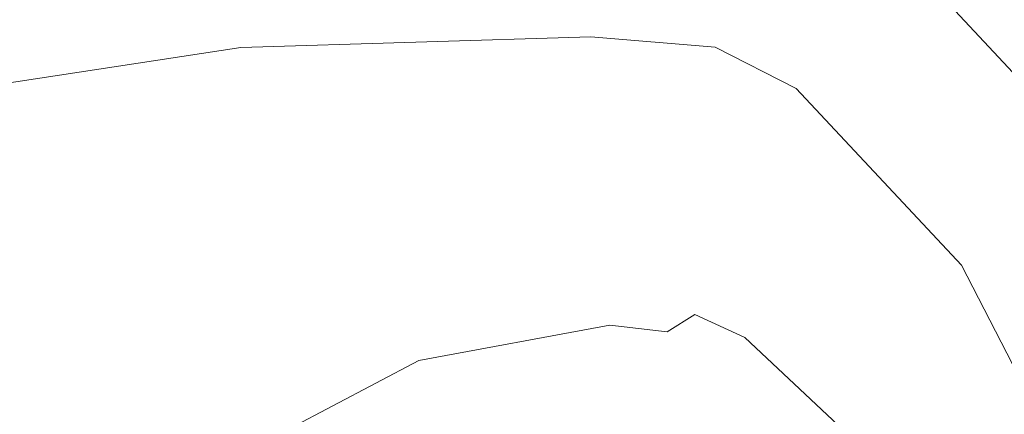
# Model space of a CAD drawing. Units: metres. Extents: x 130176 to 131102, y 6501534 to 6502263.
# Drawn here: x 130599 to 130609, y 6501948 to 6501951 of the extents above; entities that cross this region are included whole.
import ezdxf
from ezdxf.lldxf.tags import DXFTag

# ---------------------------------------------------------------- set-up
doc = ezdxf.new("R2010")
doc.units = ezdxf.units.M
doc.header["$LTSCALE"] = 0.4
for name, color, linetype, lineweight in [('Grundkarta Vätet 4 o 5 20220119#1_1_GI_strands', 7, 'Continuous', 0), ('Grundkarta Vätet 4 o 5 20220119#1_1_hojdkurva_', 7, 'Continuous', 0), ('Grundkarta Vätet 4 o 5 20220119#1_1_hojdpunkt_', 7, 'Continuous', 0), ('Grundkarta Vätet 4 o 5 20220119#1_1_klm_fastgr', 7, 'Continuous', 0), ('Grundkarta Vätet 4 o 5 20220119#1_1_vägkant', 7, 'Continuous', 0)]:
    doc.layers.add(name, color=color, linetype=linetype, lineweight=lineweight)
tags = doc.linetypes.add('streck_prickad', pattern=[476250, 76200, -152400, 76200, -158750, 12700, 0]).pattern_tags.tags
tags[14:15] = [DXFTag(74, 4), DXFTag(75, 0), DXFTag(340, '0'), DXFTag(46, 1.0), DXFTag(50, 0.0), DXFTag(44, 0.0), DXFTag(45, 0.0)]
tags[12:13] = [DXFTag(74, 4), DXFTag(75, 0), DXFTag(340, '0'), DXFTag(46, 1.0), DXFTag(50, 0.0), DXFTag(44, 0.0), DXFTag(45, 0.0)]
tags[10:11] = [DXFTag(74, 4), DXFTag(75, 0), DXFTag(340, '0'), DXFTag(46, 1.0), DXFTag(50, 0.0), DXFTag(44, 0.0), DXFTag(45, 0.0)]
tags[8:9] = [DXFTag(74, 4), DXFTag(75, 0), DXFTag(340, '0'), DXFTag(46, 1.0), DXFTag(50, 0.0), DXFTag(44, 0.0), DXFTag(45, 0.0)]
tags[6:7] = [DXFTag(74, 4), DXFTag(75, 0), DXFTag(340, '0'), DXFTag(46, 1.0), DXFTag(50, 0.0), DXFTag(44, 0.0), DXFTag(45, 0.0)]
tags[4:5] = [DXFTag(74, 4), DXFTag(75, 0), DXFTag(340, '0'), DXFTag(46, 1.0), DXFTag(50, 0.0), DXFTag(44, 0.0), DXFTag(45, 0.0)]
tags = doc.linetypes.add('Streckad', pattern=[127000, 0, 0, -127000, 0]).pattern_tags.tags
tags[10:11] = [DXFTag(74, 4), DXFTag(75, 0), DXFTag(340, '0'), DXFTag(46, 1.0), DXFTag(50, 0.0), DXFTag(44, 0.0), DXFTag(45, 0.0)]
tags[8:9] = [DXFTag(74, 4), DXFTag(75, 0), DXFTag(340, '0'), DXFTag(46, 1.0), DXFTag(50, 0.0), DXFTag(44, 0.0), DXFTag(45, 0.0)]
tags[6:7] = [DXFTag(74, 4), DXFTag(75, 0), DXFTag(340, '0'), DXFTag(46, 1.0), DXFTag(50, 0.0), DXFTag(44, 0.0), DXFTag(45, 0.0)]
tags[4:5] = [DXFTag(74, 4), DXFTag(75, 0), DXFTag(340, '0'), DXFTag(46, 1.0), DXFTag(50, 0.0), DXFTag(44, 0.0), DXFTag(45, 0.0)]

msp = doc.modelspace()

# ---------------------------------------------------------------- linework, layer by layer
at = {"layer": 'Grundkarta Vätet 4 o 5 20220119#1_1_GI_strands', "color": 8, "linetype": 'streck_prickad', "lineweight": 18, "true_color": 0x808080, "extrusion": (0.0003800417204228811, 0.01735283246626158, 0.9998493560400431), "elevation": 112889.0143853697, "flags": 128}
msp.add_lwpolyline([(11583.42533888483, -6502289.004051547), (11584.69192254548, -6502308.985192049), (11585.33795077759, -6502312.902849444), (11590.63824409945, -6502332.45645655), (11592.7109810717, -6502337.864019265), (11595.67484968629, -6502344.792823599), (11597.30941376154, -6502348.25884781), (11599.08343907251, -6502358.154459705), (11599.75247972293, -6502360.851411496), (11605.33634665178, -6502377.11709951), (11613.61726603275, -6502392.194228135), (11616.91752954304, -6502397.134773791), (11629.20744914533, -6502412.165114062), (11644.17063536086, -6502424.526022595), (11647.52849666181, -6502426.794331965), (11659.53564102317, -6502433.72703907), (11662.67125895809, -6502435.259812882), (11675.73164432582, -6502440.539001907), (11678.14978136038, -6502441.326912524), (11706.84519124449, -6502446.187205085), (11708.30627163584, -6502446.215722036), (11726.85879561118, -6502444.88303242), (11744.84237037889, -6502440.141134133), (11761.64165471285, -6502432.153683496), (11776.66828937384, -6502421.183395252), (11789.40297592068, -6502407.631599781), (11799.40977592231, -6502391.947811907), (11806.33786715882, -6502374.690227046), (11807.12159035412, -6502372.021972512), (11810.75644299288, -6502353.575451137), (11810.86863772468, -6502334.774762168), (11810.34434771692, -6502331.904972215), (11811.23085482854, -6502327.884031978), (11811.33005465271, -6502306.582677166), (11810.92345192741, -6502302.669691184), (11810.56581429512, -6502300.256416203), (11810.58538421656, -6502299.635686177), (11810.41251306725, -6502295.467674012), (11807.59158444398, -6502275.720539799), (11800.90504583696, -6502256.927138954), (11798.80382360639, -6502252.490781852), (11788.56617145884, -6502235.455386444), (11775.15356383988, -6502220.779604373), (11771.80463898884, -6502217.780949713), (11752.90903213741, -6502204.434727142), (11731.45024371174, -6502195.78582659), (11728.54506608803, -6502194.9887507), (11709.52146054652, -6502191.719490083), (11707.51742699031, -6502191.762938858), (11700.16851251755, -6502189.991294526), (11678.72235524383, -6502189.536005215), (11657.67255980974, -6502193.66388132), (11637.98888875325, -6502202.194060191), (11620.57834390589, -6502214.71680578), (11616.59614586612, -6502218.284880481), (11603.0964639082, -6502233.083670635), (11592.82525926932, -6502250.273623493), (11586.1801916498, -6502269.165957728)], close=True, dxfattribs=at)
at = {"layer": 'Grundkarta Vätet 4 o 5 20220119#1_1_hojdkurva_', "color": 9, "linetype": 'Continuous', "lineweight": 18, "true_color": 0xc0c0c0, "extrusion": (0.0003800417204228811, 0.01735283246626158, 0.9998493560400431), "elevation": 112889.0143853697, "flags": 128}
for points in [[(11727.23472850125, -6502272.696692682), (11727.44058918834, -6502272.494631785), (11731.65718575045, -6502271.067231799), (11734.37956914536, -6502270.798564796), (11735.26319096462, -6502270.857357655), (11738.05257885211, -6502271.549652655), (11739.53260562123, -6502271.527424662), (11741.58350749476, -6502271.207860638), (11744.35623745381, -6502272.086669427), (11747.33193047108, -6502273.317554946), (11748.26373365587, -6502273.211449787), (11750.20719953801, -6502273.552699611), (11751.60934835955, -6502273.56560478), (11753.25126146795, -6502273.355847738), (11754.61931482309, -6502273.504708188), (11754.97618499962, -6502273.96944318), (11755.83387296221, -6502274.438892687), (11756.53581584648, -6502275.076751056), (11758.82994712664, -6502275.00036411), (11761.04175704385, -6502274.052914174), (11762.14923284641, -6502273.940221961), (11764.35248461667, -6502274.786901067), (11766.98293719232, -6502275.239843867), (11769.91281276055, -6502276.103178541), (11771.72534557509, -6502277.821593841), (11772.77775335394, -6502278.102317748), (11774.77579155215, -6502279.11513895), (11776.15025055471, -6502279.477587081), (11777.72511710003, -6502279.503170776), (11780.76864278346, -6502278.158042153), (11784.14888332182, -6502277.605716315), (11785.89834244835, -6502277.626581545), (11790.15917024068, -6502278.415189959), (11791.10387886723, -6502278.713285615), (11792.34385978287, -6502278.868368249), (11793.51816521235, -6502279.545075011), (11796.07255027054, -6502279.843824488), (11800.64619471468, -6502279.146394287), (11802.86629320037, -6502279.251376804), (11804.40546618187, -6502278.962841856), (11805.35479046467, -6502279.131594509), (11807.258139462, -6502279.158933648), (11808.84406176868, -6502278.347246932), (11812.21442967141, -6502277.490454893), (11815.78013286238, -6502276.802023137), (11819.53880220853, -6502277.449770975), (11822.7841626937, -6502277.458084225), (11824.01257414635, -6502277.670958509), (11828.32084904194, -6502276.995061444), (11829.03528878097, -6502276.768141443), (11830.40928603438, -6502275.915694953), (11831.64112018043, -6502275.476434728), (11833.37450534958, -6502275.431602404), (11834.99737012032, -6502275.622204568), (11837.30731209705, -6502275.11934795), (11840.12366471655, -6502274.92106548), (11842.92503334627, -6502273.030203867), (11845.21793047677, -6502272.529946807), (11847.63293301411, -6502271.753901844), (11849.2222825903, -6502270.909356618), (11851.47462670558, -6502270.056647162), (11853.78631338651, -6502270.993900399), (11855.57842804971, -6502271.449814245), (11857.8737010998, -6502273.100248458), (11861.35732667527, -6502273.820547468), (11863.17371282747, -6502273.441612889), (11863.34524746905, -6502273.539599454)], [(11862.89542740703, -6502260.431242126), (11862.56644307386, -6502260.542791212), (11860.38365640272, -6502262.418871239), (11859.36025277192, -6502263.619853723), (11858.98857694352, -6502264.965233085), (11858.56056897546, -6502265.781248966), (11856.75422704706, -6502267.776194286), (11851.9395062335, -6502267.613725757), (11850.63745629057, -6502267.483706343), (11849.21481949991, -6502268.243405682), (11846.30417703717, -6502269.440582421), (11842.34770314208, -6502271.861281928), (11841.28649252623, -6502272.806251906), (11839.89843314066, -6502273.675942659), (11837.7383486596, -6502273.865980589), (11836.28153937099, -6502274.389019744), (11834.1648087984, -6502274.789819285), (11831.51848769635, -6502274.874422535), (11828.23645519492, -6502275.974613151), (11824.59967283736, -6502277.008039044), (11823.07437480837, -6502276.581776256), (11819.89240689254, -6502276.507188297), (11816.4821104395, -6502275.953275246), (11813.9850542703, -6502276.02879487), (11811.1533002547, -6502276.541238836), (11809.4743184056, -6502277.29242477), (11807.14851449876, -6502278.076834774), (11804.43031734032, -6502277.894627756), (11802.9085703882, -6502278.450034733), (11800.40050592422, -6502278.272763988), (11796.34040932218, -6502278.846535555), (11794.67341648954, -6502278.685725021), (11793.27861092515, -6502278.789651844), (11792.3267444253, -6502278.354199625), (11791.22493630591, -6502278.202239799), (11789.87583372817, -6502277.720935808), (11785.12986223678, -6502276.869245962), (11783.67872725382, -6502276.936590658), (11780.92308281873, -6502277.374995048), (11779.14397741236, -6502278.197007507), (11777.96639761776, -6502278.970656642), (11777.15732555672, -6502278.872260131), (11774.01922217012, -6502277.48925381), (11772.83370310278, -6502276.009999959), (11769.50596612928, -6502274.685559064), (11765.38912781749, -6502272.447252562), (11763.12387138064, -6502271.708990175), (11761.69953641786, -6502271.009150943), (11760.59948434082, -6502270.912734926), (11759.09737346221, -6502271.130658602), (11755.4547987564, -6502272.226390104), (11754.68796779636, -6502271.966134667), (11752.69467480439, -6502271.864654236), (11751.4503646291, -6502272.03812134), (11749.96207044878, -6502271.788359756), (11748.20323221248, -6502271.83082227), (11744.14492745797, -6502270.13200297), (11742.29359107413, -6502269.693493712), (11739.38337033771, -6502269.634959451), (11737.76030861264, -6502269.838182524), (11732.15467782879, -6502268.060087236), (11730.42950644617, -6502268.47636992), (11727.67418382189, -6502268.677477015), (11726.65574274483, -6502268.245730397), (11725.63839056643, -6502268.78345589), (11723.12376550437, -6502270.714600739), (11722.0921146654, -6502270.194181257), (11722.09697946512, -6502270.228861237)], [(11707.99195137999, -6502267.061717065), (11708.06303392965, -6502267.01572359), (11710.18450854991, -6502267.390731373), (11711.42090065674, -6502267.362719498), (11712.38854750294, -6502266.96993315), (11713.93311087438, -6502266.023497945), (11716.63118004823, -6502264.870681872), (11717.61397910095, -6502264.942286099), (11718.82994424623, -6502265.282380564), (11720.1088187496, -6502265.353188679), (11722.00354693518, -6502265.954986996), (11722.7056144994, -6502266.031528271), (11724.81308498429, -6502265.580056843), (11728.11831602535, -6502265.738998231), (11731.18913108365, -6502266.615479803), (11733.21188806466, -6502266.690157611), (11735.82526815748, -6502267.638035435), (11737.88845947155, -6502268.163858238), (11738.94513640301, -6502267.797578751), (11740.72674250613, -6502268.118617662), (11743.93016643916, -6502268.399976309), (11748.53931493983, -6502270.334540234), (11750.89344868721, -6502270.425534886), (11751.69782690832, -6502270.228369786), (11752.55021914347, -6502270.294227752), (11754.53286717262, -6502270.406627737), (11755.41778049921, -6502270.167839605), (11757.25643828299, -6502269.485193592), (11758.37227680243, -6502268.682018563), (11759.47357359901, -6502268.426058254), (11760.60863489063, -6502268.48405245), (11760.87167505233, -6502268.592267721), (11761.21227939007, -6502268.533122211), (11762.07888418495, -6502268.491217615), (11762.88659777839, -6502269.276506631), (11766.61215628185, -6502271.148726995), (11772.25998299408, -6502274.626626655), (11773.61620498638, -6502275.029274853), (11775.04391963523, -6502276.698650543), (11777.73394665, -6502278.114913069), (11781.06416322478, -6502276.595912811), (11783.35434002379, -6502276.254665186), (11785.0517343922, -6502276.168428971), (11789.59249721471, -6502277.026681656), (11791.4061110189, -6502277.716551515), (11793.2004198437, -6502278.06138856), (11794.74934748157, -6502277.793833351), (11796.7395862044, -6502277.839372344), (11800.21614521467, -6502277.391581985), (11803.09943086251, -6502277.602723685), (11804.53093382766, -6502276.804123276), (11807.03105296543, -6502277.076065484), (11808.7087723647, -6502276.569361418), (11810.6123705847, -6502275.433865295), (11811.54605320497, -6502275.265108353), (11816.22475246599, -6502275.055624421), (11820.21450381221, -6502275.561031043), (11823.1094314132, -6502275.662136844), (11824.84013518137, -6502275.968692397), (11827.09934480956, -6502275.409129789), (11829.09548083741, -6502275.033715802), (11831.65651743159, -6502274.175455147), (11835.71502789557, -6502273.798122462), (11838.07870228941, -6502272.756547937), (11839.63136313699, -6502272.537095158), (11842.68301828871, -6502270.055972707), (11844.02193022841, -6502268.283993463), (11844.32152761116, -6502268.033865197), (11845.34301693509, -6502267.623747208), (11845.93738266481, -6502267.165910037), (11849.08309126262, -6502265.579306032), (11850.98054985272, -6502263.951677872), (11851.87402576057, -6502263.435685926), (11853.29298967497, -6502263.194793849), (11856.48858196952, -6502263.392170319), (11856.58439134831, -6502262.395328385), (11856.09068815578, -6502260.975672466), (11856.1309652403, -6502260.687203212), (11856.74940151029, -6502259.211533917), (11858.05934171008, -6502257.709983148), (11858.52557388899, -6502255.570509759), (11860.04489436817, -6502253.924406322), (11860.37901482211, -6502253.179583204)], [(11693.46589224793, -6502256.689056011), (11696.55247496796, -6502257.782895873), (11697.9139972411, -6502258.643562392), (11701.28794911552, -6502260.177973194), (11702.48104898492, -6502261.118566561), (11703.44199799582, -6502261.512663246), (11705.5078685341, -6502261.320378571), (11706.30332630244, -6502261.105246416), (11706.71570818773, -6502260.686670596), (11707.04042130478, -6502259.648401611), (11707.71671846054, -6502259.253372745), (11708.67976884797, -6502259.315169547), (11709.54577145986, -6502259.055132625), (11710.48518753381, -6502259.031562448), (11713.38532439858, -6502259.662029848), (11714.92796907477, -6502258.87321447), (11716.59897850879, -6502257.754988941), (11717.49334663466, -6502257.442870191), (11719.74444260664, -6502260.055814829), (11721.16749805073, -6502261.276369494), (11724.18749977275, -6502261.732879381), (11728.39157937499, -6502262.989237287), (11730.39421611841, -6502263.855242729), (11731.27307111236, -6502263.896923728), (11735.33868466728, -6502264.920695362), (11738.51138348173, -6502265.956439978), (11741.24264185096, -6502266.224618818), (11743.71244764315, -6502266.661480689), (11744.37385281473, -6502266.949556448), (11748.93534855893, -6502268.898864138), (11750.24049420414, -6502268.5342437), (11750.92413022906, -6502268.775590065), (11751.73427518383, -6502268.419262115), (11752.87628012825, -6502268.515658234), (11753.86138274726, -6502268.774094743), (11754.35469580703, -6502268.684296523), (11755.71196364746, -6502268.251403395), (11756.29020035718, -6502267.998519975), (11759.97571227188, -6502266.846647353), (11760.85625792391, -6502267.079982084), (11763.04728088146, -6502267.024281479), (11764.07182738831, -6502267.494335026), (11764.71312209533, -6502268.491520422), (11765.52328233834, -6502269.449181175), (11766.19382715444, -6502270.053303746), (11767.66584897522, -6502270.547243034), (11771.88703138668, -6502272.78508624), (11774.20771967172, -6502274.55603312), (11775.23341987052, -6502275.720704284), (11777.85660317247, -6502277.294244549), (11781.09497755467, -6502275.851879749), (11783.45310031361, -6502275.535138171), (11785.00080589696, -6502275.47055898), (11789.30916070062, -6502276.33242752), (11791.51037938187, -6502277.217814426), (11792.73315410311, -6502277.373504706), (11795.00257469261, -6502276.885559154), (11797.03033762501, -6502276.839042081), (11800.00666417896, -6502276.511489973), (11803.48912416515, -6502276.827888798), (11804.70867029833, -6502275.852957229), (11806.73794965695, -6502275.964715412), (11809.87614765521, -6502274.600650148), (11811.13520198487, -6502274.403517475), (11815.90490129273, -6502274.17137991), (11825.49241722531, -6502274.921435026), (11826.87588234195, -6502274.707301956), (11829.42553274536, -6502274.180891011), (11831.39161005033, -6502273.506256603), (11834.47172595695, -6502272.962232064), (11835.47856720935, -6502272.319310867), (11838.73556275288, -6502271.3044086), (11841.4740618081, -6502269.321465009), (11842.55695793458, -6502267.64926963), (11844.1400795423, -6502266.065299235), (11845.28634047506, -6502265.165414987), (11846.51238332852, -6502264.539014061), (11848.48122309269, -6502263.199337364), (11849.78156622478, -6502261.994185276), (11851.85105424811, -6502259.637287089), (11853.54928155587, -6502258.637849164), (11856.63675162358, -6502253.75749845), (11857.20254390556, -6502252.306459891), (11857.31330927073, -6502250.613362116), (11857.05346198276, -6502249.468425231), (11856.06495199555, -6502247.590476896), (11855.64894790206, -6502245.256091036), (11855.60196122851, -6502243.20670273), (11855.66490490878, -6502243.057629378)], [(11691.30665604447, -6502250.435067829), (11692.94049912609, -6502250.810725604), (11694.47393245626, -6502252.064017617), (11696.18522362266, -6502252.805222759), (11700.05444691146, -6502252.833112776), (11700.48250865868, -6502252.538493204), (11701.90111381997, -6502249.248499642), (11702.50081273303, -6502248.951280186), (11703.11206160336, -6502248.067478966), (11704.37725227194, -6502246.881729378), (11705.63026074876, -6502246.014375364), (11708.98246728926, -6502248.582583216), (11710.12842739707, -6502248.106050249), (11711.89790432717, -6502245.901781694), (11712.49966557895, -6502244.64192435), (11712.6697339463, -6502244.746723535), (11713.31289399487, -6502245.704625306), (11713.54994613711, -6502246.072868402), (11714.9755255269, -6502248.217040517), (11717.03486686464, -6502250.762237597), (11716.79956621807, -6502252.158112454), (11718.53619798832, -6502255.679901661), (11719.75106266921, -6502256.657862901), (11720.26606059588, -6502257.382365404), (11721.34693183071, -6502258.200086914), (11723.88613052055, -6502258.758253236), (11728.03826168513, -6502260.584952773), (11728.88746071631, -6502260.682280785), (11729.35568042724, -6502261.186977581), (11730.78381850488, -6502261.970514802), (11733.71351290179, -6502262.393398812), (11738.0350196479, -6502263.681734773), (11743.1389786226, -6502264.249040402), (11748.15403761204, -6502266.005387517), (11749.81773787921, -6502266.168399286), (11752.78597879404, -6502267.079633241), (11753.51703994918, -6502267.165335381), (11754.68778406391, -6502266.547595464), (11755.38928440416, -6502266.413791949), (11756.30041399227, -6502265.899150874), (11757.22341459297, -6502265.626641508), (11760.4434941539, -6502265.169098295), (11761.44219311292, -6502265.885348466), (11762.83351617738, -6502266.111577739), (11764.70551586102, -6502266.839707891), (11766.33360759313, -6502268.885419349), (11769.1796292456, -6502270.600654213), (11771.70347632915, -6502271.424887489), (11772.47173778387, -6502272.321465122), (11774.15297354787, -6502273.254703965), (11775.26039711052, -6502274.445168913), (11777.29199551551, -6502275.711506177), (11779.35582644162, -6502275.590746247), (11781.4348412539, -6502274.998667065), (11784.9393300226, -6502274.770191196), (11788.76022832418, -6502275.627899446), (11791.54480813486, -6502276.706413655), (11792.38421887783, -6502276.733260946), (11795.3529781026, -6502275.943810306), (11799.46554122476, -6502275.647302069), (11801.6370308712, -6502275.681232846), (11803.50595849329, -6502276.009113793), (11804.87126179508, -6502274.844673197), (11806.9814192862, -6502274.148138038), (11812.13623612252, -6502273.494348936), (11816.64051280172, -6502273.310479528), (11821.08356442798, -6502273.689540926), (11824.42064432135, -6502274.162070627), (11825.88310890347, -6502273.595590287), (11827.33149605783, -6502273.250111446), (11830.40530637718, -6502273.008894885), (11833.201545458, -6502272.244349068), (11835.04941677554, -6502270.92664555), (11837.88167447271, -6502270.024098927), (11839.62066915648, -6502268.660900635), (11843.57523950545, -6502264.110478435), (11846.2611684004, -6502262.495106457), (11848.23874860893, -6502260.661916837), (11849.99182812519, -6502258.520615388), (11851.34443452655, -6502257.380386126), (11852.39584254752, -6502254.051874458), (11853.45853065962, -6502253.435100394), (11854.072891971, -6502251.700491368), (11854.4195127802, -6502249.508884293), (11854.17292321862, -6502247.31527695), (11854.29097874747, -6502245.55404306), (11854.22091372483, -6502243.772668049), (11853.35059794135, -6502241.500168382), (11852.05857693566, -6502238.806677465), (11850.68599514256, -6502234.517705462), (11850.54150958466, -6502231.830567753)], [(11786.56248397257, -6502079.661478551), (11785.6700261101, -6502079.690166066), (11785.68105491632, -6502079.823578898), (11787.21636630364, -6502081.606034364), (11788.2252399521, -6502082.339765689), (11788.80893402863, -6502084.947852209), (11790.45873599736, -6502086.791411243), (11790.72284662862, -6502087.986185038), (11790.36448832503, -6502089.382137017), (11790.6117149713, -6502090.915742259), (11791.22632230509, -6502091.507428337), (11792.26705520496, -6502092.53958986), (11793.44441983474, -6502094.406457108), (11796.08036436787, -6502099.930073863), (11795.29049280098, -6502105.159532143), (11795.29520567455, -6502108.665432404), (11795.52149339777, -6502109.82010003), (11795.2345189294, -6502110.159444943), (11795.39952046489, -6502110.375420852), (11796.06018065634, -6502110.554832066), (11796.27135768636, -6502110.78312404), (11796.59867360859, -6502112.467208466), (11796.40668110499, -6502113.266767582), (11798.9349823385, -6502117.831897909), (11800.11561554372, -6502119.188535795), (11800.79336940003, -6502120.744084461), (11801.81239210429, -6502123.082897272), (11802.29533448877, -6502125.062429304), (11802.77283664745, -6502125.917969477), (11802.82506327372, -6502127.376879796), (11803.36589323276, -6502128.18906781), (11803.730477204, -6502129.247480997), (11804.73467452418, -6502134.109548028), (11805.90651630352, -6502137.288569939), (11805.91506650475, -6502138.171400222), (11805.62609224228, -6502139.48846226), (11805.85400345095, -6502141.392907399), (11805.23843441574, -6502142.316563814), (11805.05093935499, -6502143.538210602), (11805.12387765978, -6502143.834027303), (11805.68427289944, -6502144.118251355), (11804.91035732988, -6502145.337022977), (11804.78854688835, -6502145.974011343), (11805.06103104644, -6502147.360484717), (11805.94503457281, -6502148.151476095), (11806.34065846245, -6502148.864104438), (11806.73065430974, -6502152.701417645), (11805.80311515864, -6502154.046895524), (11804.84397559171, -6502157.02477235), (11804.28007372556, -6502157.544591271), (11802.95403196913, -6502158.013245789), (11803.54568350576, -6502159.946913117), (11803.69648066198, -6502161.299139158), (11803.81658745397, -6502161.749888615), (11804.08726801788, -6502161.945471507), (11806.13604692245, -6502161.694600151), (11808.5866863009, -6502162.158890331), (11809.30441874931, -6502162.841547077), (11809.50274561927, -6502163.843883932), (11809.2114020461, -6502164.275371473), (11808.0887548127, -6502164.445605466), (11807.9448865522, -6502166.193868943), (11806.36808523325, -6502168.525962536), (11805.81184994852, -6502170.474183764), (11805.48886447112, -6502170.91093746), (11804.93138174939, -6502171.094355608), (11804.07739650572, -6502171.041513999), (11802.92697629333, -6502170.737988562), (11802.06985900832, -6502170.27214189), (11801.12606286639, -6502170.21098761), (11800.21062562777, -6502170.424110173), (11799.56197583137, -6502171.212085068), (11799.04451705111, -6502172.454405452), (11798.93799914982, -6502173.279574959), (11799.31088672614, -6502174.015113527), (11799.86986344781, -6502176.724088352), (11801.01413369207, -6502179.092127346), (11802.92938273761, -6502181.083226508), (11803.48644842855, -6502181.407779476), (11804.36127901584, -6502181.635430078), (11805.20986211337, -6502181.52770806), (11806.16225915963, -6502181.115217919), (11807.24625958492, -6502181.039854051), (11811.55618512846, -6502181.725316465), (11812.23832283328, -6502182.032680976), (11812.51514739362, -6502182.482952505), (11813.01903069957, -6502185.869190755), (11813.5335360619, -6502186.973515077), (11813.58101269392, -6502187.687953853), (11813.03441777901, -6502188.859859568), (11812.74827547816, -6502190.980017623), (11811.67633601169, -6502193.234852338), (11811.48636984978, -6502194.123405594), (11809.20837113106, -6502197.817045983), (11809.14371161865, -6502198.154400492), (11809.27800640512, -6502198.272243485), (11809.50168697273, -6502198.188003001), (11810.83627487287, -6502196.23587077), (11811.7592375464, -6502195.269730631), (11812.53431607527, -6502194.989637437), (11813.18249681426, -6502195.259886204), (11813.55185327128, -6502195.868351966), (11813.76368435084, -6502196.975886333), (11813.84188395119, -6502202.655827923), (11813.97250437152, -6502203.006353087), (11813.90146982833, -6502207.246805984), (11812.83830802191, -6502210.841358565), (11812.97607677011, -6502210.868994261), (11813.52520782435, -6502209.246641214), (11814.1206122037, -6502208.24701011), (11814.72072343663, -6502207.860979832), (11815.51193015042, -6502207.905520661), (11816.0470925531, -6502208.340799489), (11816.31137507652, -6502209.105680816), (11816.29396187891, -6502210.256306057), (11815.945403201, -6502212.197759395), (11816.07726487953, -6502212.296726241), (11817.03913729375, -6502207.908722049), (11817.52343406975, -6502201.061912851), (11817.9918779848, -6502200.691042748), (11817.70612469971, -6502198.543787974), (11817.67945993589, -6502196.426803206), (11817.90974036957, -6502194.305522817), (11818.3429904658, -6502192.980923451), (11818.8036925821, -6502192.308563366), (11819.58024913918, -6502191.750326926), (11822.39444653663, -6502190.921223165), (11822.70314117642, -6502191.059947055), (11822.90851217098, -6502191.444160782), (11823.20606622401, -6502194.429930263), (11823.46468225509, -6502195.549459457), (11825.14442670301, -6502195.693902784), (11826.15702300202, -6502196.110965784), (11826.89831737374, -6502197.3344337), (11827.98900102829, -6502197.821512969), (11827.17018171004, -6502198.402221305), (11827.55097745103, -6502199.390849004), (11827.52968308237, -6502200.077596125), (11829.23424443449, -6502200.860992394), (11829.40242126347, -6502199.602126013), (11829.73066822223, -6502198.691134991), (11830.42079668219, -6502198.033311713), (11831.08827353266, -6502197.853022547), (11830.57095798108, -6502199.467704692), (11829.37951934366, -6502201.149513042), (11830.04016003623, -6502203.330939506), (11830.84564068097, -6502204.84757731), (11831.61853903803, -6502205.529706542), (11833.30922922711, -6502206.120725575), (11833.78809185508, -6502206.641118587), (11834.26492644828, -6502209.262358149), (11834.75336103906, -6502210.390432103), (11835.17354303906, -6502212.168904377), (11836.25090871407, -6502214.209511437), (11837.88585881998, -6502216.642415778), (11838.03095894074, -6502218.644273303), (11838.32350496608, -6502219.503510623), (11840.63595069478, -6502222.722340869), (11843.73052614437, -6502226.689862785), (11846.04685232597, -6502229.124832507), (11846.64366046043, -6502229.946551738), (11847.41727097209, -6502231.944043275), (11848.20096936495, -6502233.272688993), (11848.53947451763, -6502235.671215639), (11849.66735388413, -6502238.410973747), (11851.99647276201, -6502242.35083124), (11852.70636978725, -6502244.326412618), (11852.77028771291, -6502245.970795237), (11852.53024562142, -6502247.198232213), (11851.86523506552, -6502248.821336593), (11851.50117062057, -6502250.970713556), (11850.31558759013, -6502253.668791216), (11849.15322576545, -6502255.623702704), (11847.59939050145, -6502257.152169559), (11846.29829750772, -6502259.043319733), (11844.21111436825, -6502260.608311916), (11840.31636268816, -6502264.818573452), (11838.96976894401, -6502266.56385467), (11836.63509560629, -6502268.593286802), (11834.85604923527, -6502269.264088946), (11832.17548208875, -6502271.528028679), (11829.07007934871, -6502271.999502238), (11826.26235616266, -6502272.227543092), (11824.18413975415, -6502273.039712379), (11822.53557545641, -6502272.776814345), (11820.27839493541, -6502272.773938668), (11815.96588876866, -6502272.287816581), (11810.61164160597, -6502272.957053999), (11809.07930994362, -6502272.971915799), (11807.56492333893, -6502272.629486379), (11804.96854652417, -6502273.125200057), (11802.20135924948, -6502274.552287638), (11800.87185575566, -6502274.514214228), (11795.62208108411, -6502274.9622207), (11792.02235493259, -6502275.716521356), (11789.51217720766, -6502275.270325974), (11788.54021330059, -6502274.914151224), (11786.80171691502, -6502274.594212749), (11785.28497639604, -6502273.337936116), (11784.08170876123, -6502272.75175907), (11783.25074012763, -6502272.915884336), (11781.84251296653, -6502273.531349179), (11780.56355404467, -6502273.542378055), (11777.8086123845, -6502273.478716675), (11777.32475015965, -6502273.179787541), (11775.38568957846, -6502272.707938476), (11772.98045726537, -6502271.316452315), (11772.09987351929, -6502270.367824405), (11769.67728022169, -6502269.786839286), (11768.69224186802, -6502268.958225645), (11767.63629523863, -6502267.605806309), (11765.8006170662, -6502266.667061755), (11764.62435926168, -6502265.727187267), (11762.64341236523, -6502264.977209464), (11762.06491625618, -6502264.305097057), (11760.46645530075, -6502263.741416099), (11759.57820271468, -6502263.217644719), (11759.17585657507, -6502263.412570707), (11758.20057545996, -6502263.08967662), (11755.76219912709, -6502264.219391651), (11753.64032155765, -6502264.763577577), (11752.92430635178, -6502264.661668543), (11750.30615105461, -6502263.865517737), (11747.22549887577, -6502263.302273183), (11742.15101543599, -6502261.604331001), (11742.33459423072, -6502261.25579727), (11742.66513279976, -6502261.092711925), (11743.76097848881, -6502261.500518897), (11744.22455838364, -6502261.521666907), (11744.67013180221, -6502261.138060515), (11744.88622036777, -6502260.528041651), (11744.77377516732, -6502259.90782853), (11743.38308739056, -6502257.847465823), (11742.85911961331, -6502255.851273041), (11742.0667699057, -6502255.827092789), (11741.32650644135, -6502256.981030953), (11740.77172061714, -6502258.297355752), (11740.35839769985, -6502258.710695071), (11739.70037017903, -6502259.048975557), (11736.51873081911, -6502259.448296578), (11733.93431349135, -6502260.338648637), (11732.53555802137, -6502260.108616993), (11731.97566425143, -6502259.861453939), (11731.01351740175, -6502258.904040294), (11730.56947004977, -6502257.991106494), (11730.64279764863, -6502257.051331853), (11731.06979057721, -6502256.071493014), (11731.98538636127, -6502255.929883972), (11733.64764819423, -6502256.004865298), (11735.53584204516, -6502257.038288609), (11737.26858640963, -6502256.602412023), (11739.52056057808, -6502256.380703022), (11739.62066523254, -6502256.233633694), (11739.49154652145, -6502255.787877799), (11738.88783015489, -6502255.064130196), (11737.49063185609, -6502254.517201015), (11736.91387314145, -6502254.998612543), (11733.72271888308, -6502255.396790927), (11732.61920881724, -6502255.272026556), (11731.57646734792, -6502254.883082529), (11730.96087263448, -6502254.296669399), (11729.08653863737, -6502251.047163677), (11728.14219604242, -6502249.594115926), (11727.84291274363, -6502249.356974917), (11727.53527273944, -6502247.890185299), (11727.2582448527, -6502247.783681744), (11726.95585578913, -6502247.905946112), (11725.45814177356, -6502247.842467464), (11724.65403127623, -6502247.760907144), (11723.85220581996, -6502248.289584016), (11723.01701725817, -6502250.36425052), (11723.10957732356, -6502250.971904201), (11722.99123700368, -6502251.227846607), (11722.25659046456, -6502251.490927119), (11721.40263348251, -6502251.388129208), (11720.24792345944, -6502250.200359769), (11719.81979609825, -6502248.186617378), (11722.34691613634, -6502246.473129542), (11723.76292982446, -6502245.062997652), (11724.74732442141, -6502245.336731528), (11725.5006241104, -6502245.098473643), (11725.89354239242, -6502244.301683566), (11725.68255479299, -6502243.55349892), (11724.86151271376, -6502243.05489008), (11724.04454418128, -6502243.315004981), (11723.62035346238, -6502242.562048802), (11722.82075830555, -6502243.254358077), (11722.02103061403, -6502243.596922632), (11717.91470228954, -6502244.126324973), (11717.09672800049, -6502244.294967642), (11716.69467618416, -6502244.544866957), (11716.36979990013, -6502244.508718803), (11715.91228699527, -6502243.962972967), (11715.81601386873, -6502243.070809812), (11716.07345080823, -6502241.756637405), (11716.77770964466, -6502239.961652877), (11716.85739132032, -6502239.158970675), (11716.50162242925, -6502238.862966774), (11715.1513564527, -6502238.860154338), (11713.9964695225, -6502238.093002244), (11713.92726319711, -6502237.770190058), (11714.2937407765, -6502237.233581724), (11714.38430596289, -6502236.69162084), (11712.71592286502, -6502232.978726818), (11712.91649979222, -6502232.458307018), (11715.52674573371, -6502230.76399555), (11716.88188316391, -6502229.681241238), (11719.77269444916, -6502227.939484593), (11721.23603853386, -6502227.238842941), (11723.04056207408, -6502225.943642586), (11714.34314859681, -6502230.087059988), (11710.87989244979, -6502231.854957802)], [(11808.6204845973, -6502237.052068664), (11813.56627927146, -6502237.914170853), (11815.23816522425, -6502238.888314863), (11816.44756514057, -6502240.115674141), (11817.16462286729, -6502241.052540868), (11817.74704361495, -6502242.581303527), (11821.23703230877, -6502241.772732831), (11821.58430548141, -6502242.214083799), (11821.72238785883, -6502242.815810296), (11821.18936671596, -6502243.905037338), (11822.43602336008, -6502244.799908528), (11825.09031766188, -6502245.426708856), (11826.65406314136, -6502246.779058086), (11827.64423353463, -6502247.293356322), (11827.9714993744, -6502247.26252041), (11828.16505730186, -6502247.023740212), (11828.15104942279, -6502245.922347016), (11831.11487650402, -6502246.933650649), (11832.07496954647, -6502246.91788571), (11832.32283191171, -6502247.845308545), (11832.26641851641, -6502248.653067315), (11831.93852786448, -6502249.350487965), (11830.52058294832, -6502251.298072468), (11830.16626148622, -6502254.168999292), (11829.49129222516, -6502256.096094891), (11829.50805016105, -6502258.467972049), (11830.70071468798, -6502261.836934361), (11829.35998169662, -6502264.547623256), (11829.09993565029, -6502265.509040838), (11828.59485764204, -6502266.370963125), (11827.66741543058, -6502267.38464059), (11826.20523948208, -6502268.044631576), (11825.62443170208, -6502268.278640003), (11822.90038457157, -6502268.813440972), (11822.20837817075, -6502268.295569084), (11817.79106564263, -6502266.789150452), (11816.8314830233, -6502264.837031285), (11813.2020825793, -6502259.976714787), (11811.89026780973, -6502259.131909409), (11811.36935186226, -6502258.514374005), (11810.18539128437, -6502258.247821781), (11808.05650702604, -6502256.820621024), (11806.77928155456, -6502256.376961359), (11805.81878184277, -6502256.383385805), (11804.70835811628, -6502256.660485736), (11803.74844718767, -6502257.10876193), (11802.82649354331, -6502257.77727928), (11801.77656162832, -6502258.997687798), (11799.50990767312, -6502262.897035188), (11798.94872293424, -6502262.728095483), (11798.12814968889, -6502262.189603413), (11796.44936220373, -6502262.501915709), (11791.36611291182, -6502262.956489418), (11790.70420877004, -6502262.901809092), (11789.36168312897, -6502262.379566813), (11788.64665539314, -6502263.197797232), (11788.02731373893, -6502263.478442349), (11787.84873015253, -6502263.530416052), (11787.47128215868, -6502263.195216209), (11785.03156481419, -6502259.900790396), (11783.30199143467, -6502256.699734377), (11780.61069125438, -6502252.600228732), (11780.43556404327, -6502251.613434496), (11780.60679946421, -6502250.895013112), (11781.34241339134, -6502250.450521052), (11783.11610964162, -6502250.282992263), (11784.0685965257, -6502247.710549286), (11783.89318724405, -6502247.439890621), (11783.0490920506, -6502247.222833917), (11781.73806434265, -6502247.086987904), (11781.07134089608, -6502247.195366534), (11781.05129981327, -6502246.406536739), (11781.15915088651, -6502246.227549904), (11781.21139137807, -6502246.680351535), (11782.44300938362, -6502244.827162979), (11782.92025986246, -6502243.799348314), (11782.87863700671, -6502240.970109535), (11783.50934216718, -6502240.476972117)]]:
    msp.add_lwpolyline(points, dxfattribs=at)
for points in [[(11774.42195716745, -6502267.865097995), (11775.11435626417, -6502268.229926192), (11776.59632738645, -6502269.440572978), (11779.64409434981, -6502270.842020756), (11780.84382175848, -6502270.625559188), (11780.78759182213, -6502269.964556115), (11781.83402890385, -6502270.532504583), (11783.79703329257, -6502270.457385046), (11784.66324521423, -6502270.708158647), (11785.55608056675, -6502271.232540732), (11787.05715536335, -6502272.772337927), (11787.97038596167, -6502273.484734707), (11788.70717880014, -6502273.760494129), (11790.59723812763, -6502274.05503896), (11793.01438133192, -6502274.033748494), (11795.76709883681, -6502273.589110833), (11797.34866082775, -6502273.636033821), (11801.0707045581, -6502272.84879825), (11803.15665338192, -6502271.229022039), (11804.74286244683, -6502270.999812396), (11807.41012607927, -6502271.191436909), (11809.70865115655, -6502271.897844104), (11810.74905015776, -6502272.055406273), (11813.43147408063, -6502271.657438491), (11815.49572574832, -6502271.052037947), (11818.77628623267, -6502271.749744692), (11820.72349314188, -6502271.925355344), (11824.12273939686, -6502271.636211826), (11827.09301521618, -6502271.135132042), (11828.75934223869, -6502270.920243571), (11830.20769824385, -6502270.482764737), (11831.87284337452, -6502269.638299827), (11833.11588889701, -6502268.643064956), (11833.57760267498, -6502268.300098808), (11834.33149094542, -6502267.533203085), (11834.92179880175, -6502267.225552965), (11837.17873034889, -6502265.034803369), (11840.20379343714, -6502261.406905572), (11840.90722677364, -6502260.711312898), (11842.29914593563, -6502259.746314357), (11843.0424579742, -6502258.692523907), (11844.67567488113, -6502257.323685434), (11847.52698268356, -6502254.030067253), (11848.55741241332, -6502251.109624667), (11849.53625743786, -6502246.876989867), (11850.37577842016, -6502245.342489651), (11850.54934956426, -6502244.422674796), (11849.87704555308, -6502242.76478823), (11846.30465453498, -6502237.0017858), (11845.89030993518, -6502235.852035251), (11845.10723939664, -6502234.605345836), (11844.18448846352, -6502233.498096948), (11838.95241165092, -6502228.76613356), (11837.86683648691, -6502226.420323928), (11834.9082426666, -6502222.929199806), (11833.89287938107, -6502221.723519649), (11833.26724355559, -6502220.634490841), (11833.11120376067, -6502219.923470122), (11833.13279189468, -6502217.910806587), (11832.82684988564, -6502217.141787272), (11832.2733891053, -6502216.362216771), (11831.18042302448, -6502215.283894099), (11829.9340602927, -6502214.444736107), (11828.6790004442, -6502213.96383974), (11827.09396742247, -6502213.688247395), (11824.70378921979, -6502212.444422018), (11822.87084419941, -6502210.733472019), (11820.34649023574, -6502207.422202518), (11820.33334713462, -6502207.169774996), (11820.83457133254, -6502206.238427573), (11820.68777946673, -6502205.477316375), (11820.13765429442, -6502204.825312894), (11819.4385297209, -6502204.505327269), (11819.01656910753, -6502204.587851663), (11818.80491866949, -6502205.066753084), (11819.20656297788, -6502206.60528807), (11819.14414819966, -6502207.637049962), (11817.80307010301, -6502210.979181683), (11817.02964410566, -6502213.579033135), (11816.64182391907, -6502213.695063313), (11816.04715262606, -6502213.525043675), (11815.09108726544, -6502212.75274528), (11815.01490403161, -6502212.264641457), (11815.38203136782, -6502209.865030853), (11815.30258268759, -6502209.478122378), (11815.07014290197, -6502209.26462013), (11814.72111968531, -6502209.265132637), (11814.46699172967, -6502209.491300723), (11813.75275744939, -6502211.341720018), (11813.37524077557, -6502211.911564999), (11812.90980194473, -6502211.973271968), (11812.09803581873, -6502211.51644107), (11811.77569377731, -6502211.134173898), (11811.75450530723, -6502210.587713262), (11813.02992380657, -6502206.365650688), (11813.21910623018, -6502204.043534168), (11812.42410725406, -6502203.571812066), (11811.67847428917, -6502202.779664973), (11811.04005434081, -6502200.972742176), (11810.81832389652, -6502200.708492264), (11808.5132059178, -6502201.157333911), (11806.52011552992, -6502201.054543911), (11806.19913739359, -6502200.886268097), (11805.78275449682, -6502199.187330371), (11805.99233916609, -6502197.544724055), (11805.90223560371, -6502195.954715031), (11806.22843538481, -6502194.850832566), (11806.02899569652, -6502194.116520751), (11805.66511224574, -6502193.718095685), (11804.23792241456, -6502193.956369367), (11802.6352453332, -6502194.968906762), (11802.13160624548, -6502196.260126241), (11802.35726135552, -6502197.245261457), (11802.30698118835, -6502197.799003637), (11801.58105172763, -6502199.185530434), (11800.07359305665, -6502199.519172267), (11798.37240214872, -6502199.454297274), (11799.04900736898, -6502196.257297292), (11800.64727674402, -6502192.827363453), (11800.52199824005, -6502189.798311332), (11800.18093989556, -6502189.218337108), (11796.27567925181, -6502184.633652985), (11795.67857739731, -6502183.556092251), (11795.19807247508, -6502182.220680841), (11792.32919367376, -6502179.811110661), (11791.49820589721, -6502180.467227795), (11791.40428978188, -6502181.309333256), (11792.59862571092, -6502182.828925953), (11792.78447255755, -6502183.365976375), (11792.72131618059, -6502183.746636797), (11792.13197595129, -6502184.145966521), (11790.19555781353, -6502184.483151836), (11789.45171636902, -6502184.802818173), (11788.90636992883, -6502185.534940324), (11788.72543876578, -6502186.640840083), (11787.19911637601, -6502187.403022142), (11786.24686585955, -6502187.414140834), (11785.69712754897, -6502186.988403092), (11785.02499780267, -6502185.830003547), (11784.72283241325, -6502185.615323049), (11782.05959557787, -6502189.654821562), (11778.24615577668, -6502190.373617301), (11776.11699142434, -6502191.872412444), (11773.65850102246, -6502192.740528338), (11770.48922118286, -6502194.672973167), (11769.98413688798, -6502195.576483278), (11769.48818884723, -6502197.041169032), (11769.8230251793, -6502197.96845236), (11769.93984395049, -6502199.008980693), (11770.31286922034, -6502199.716023143), (11769.97945030606, -6502201.302374369), (11770.20501040446, -6502203.168020017), (11769.72196070171, -6502203.863443678), (11769.52447140492, -6502206.203296631), (11768.53735937324, -6502208.106320699), (11768.04245476761, -6502208.43680022), (11764.14975642636, -6502209.949700356), (11763.43978549829, -6502210.401508259), (11762.60737730185, -6502211.230269021), (11760.86858999133, -6502211.530289103), (11758.77853397324, -6502212.138648746), (11758.27176159236, -6502212.038406105), (11757.52451267907, -6502211.497848637), (11756.95551911531, -6502211.377551874), (11751.50666012369, -6502211.908884697), (11748.47566491759, -6502212.75265698), (11746.74476206895, -6502214.615291256), (11747.26028283537, -6502216.048313238), (11747.28785212545, -6502216.859146859), (11746.92834313561, -6502217.604434622), (11745.78524131437, -6502218.927364248), (11747.31129170802, -6502220.541287623), (11747.46538873925, -6502221.110877254), (11747.39087865161, -6502221.788967605), (11747.16650451305, -6502222.547650548), (11746.7640071894, -6502223.206642212), (11744.04857838195, -6502225.958632037), (11743.63485117969, -6502226.155239193), (11743.44321611214, -6502226.460498117), (11743.57160339959, -6502228.258595414), (11743.34934531922, -6502232.621206636), (11743.24349155811, -6502233.206676085), (11742.83771845312, -6502233.708577828), (11742.37041154312, -6502232.724451547), (11741.09264748056, -6502231.163238537), (11741.03781394803, -6502228.569549563), (11740.58061745725, -6502229.316729274), (11740.00957587771, -6502230.977001802), (11739.70372968022, -6502231.240966129), (11738.18308538763, -6502229.406420078), (11736.06719055031, -6502228.244026805), (11735.84755957451, -6502227.839505561), (11735.14718633153, -6502228.202722263), (11733.73410416766, -6502228.170730048), (11733.34439918123, -6502228.436936299), (11733.54208945908, -6502229.265378367), (11735.01518430813, -6502232.11752672), (11735.42572474736, -6502233.413304744), (11736.24735562686, -6502234.153728325), (11736.90791945998, -6502235.217542093), (11736.9555439643, -6502235.659829099), (11736.65194090375, -6502236.299268859), (11736.58378486507, -6502236.963339387), (11737.06345585714, -6502238.559293797), (11737.1338181514, -6502239.983401765), (11737.47627343574, -6502240.423915318), (11738.59188482985, -6502241.058225192), (11739.10198856892, -6502241.768249562), (11739.40474862083, -6502242.851363261), (11739.427124635, -6502244.290713306), (11740.0187282922, -6502245.676511093), (11740.12703828309, -6502246.726993334), (11741.44502568237, -6502247.370431849), (11743.12605709758, -6502249.673292758), (11743.90817622601, -6502250.038863709), (11747.2925498349, -6502252.772501483), (11748.119479315, -6502253.202271709), (11750.15008047155, -6502253.265336281), (11750.91486572562, -6502253.683611684), (11750.37267297869, -6502254.11110785), (11751.31249921954, -6502255.613229042), (11752.54548074064, -6502255.82996399), (11753.04487695788, -6502256.10632913), (11754.17932869938, -6502257.184259376), (11755.10098800599, -6502257.059595036), (11755.73456609015, -6502257.259540306), (11755.99805992331, -6502258.30622971), (11756.64005428173, -6502259.191143222), (11757.59850099456, -6502260.137930764), (11758.71788563372, -6502260.820000384), (11759.3527922291, -6502260.935517563), (11761.76745936439, -6502259.976043586), (11762.63379516415, -6502260.164683003), (11763.41372740764, -6502260.915257721), (11764.48830120445, -6502262.90479746), (11766.68545939608, -6502265.33663451), (11768.94732920669, -6502266.922888515), (11770.05064053956, -6502267.356987691), (11770.25695967615, -6502267.284418838), (11772.15345404389, -6502267.72915032)], [(11827.92367426752, -6502270.042720988), (11829.21927464108, -6502269.750744376), (11831.49184929592, -6502268.444557282), (11832.19614949257, -6502267.65541478), (11832.76443311527, -6502266.32215978), (11834.12317334077, -6502264.701960931), (11834.76282117, -6502263.274019294), (11837.76595961686, -6502261.434559254), (11840.8591547342, -6502258.68959929), (11841.78566630809, -6502257.767058002), (11842.65882000645, -6502256.19591374), (11844.44318167269, -6502254.079373728), (11845.58854135809, -6502251.005796088), (11845.95856147485, -6502248.956612227), (11844.69355654378, -6502244.119569697), (11845.08573764281, -6502242.965709317), (11844.67346098539, -6502241.26165112), (11844.25781475391, -6502240.350161973), (11843.67999885684, -6502239.689549575), (11841.93056179765, -6502236.676230562), (11840.81021816469, -6502235.902018561), (11839.30024450587, -6502235.455211354), (11837.80962025887, -6502234.463349284), (11836.3091838865, -6502230.9271513), (11833.93017609511, -6502227.999136382), (11831.47738901299, -6502225.558441743), (11828.5845868565, -6502222.258427139), (11828.02602142141, -6502221.151075573), (11828.56997756291, -6502218.182814131), (11828.27115864869, -6502217.839176184), (11824.47181309457, -6502215.962693365), (11820.43992034981, -6502214.701590325), (11818.94076134845, -6502212.847356923), (11818.63470874692, -6502213.140116769), (11818.12856394292, -6502214.712821301), (11817.70993836357, -6502215.034425055), (11817.17415818228, -6502215.086620389), (11815.13717550763, -6502214.378518993), (11811.34023577845, -6502212.164672296), (11810.73712833132, -6502211.49082859), (11810.64783711639, -6502210.56794611), (11811.08268818325, -6502208.545520191), (11811.88824804484, -6502206.229269197), (11811.30528515195, -6502206.715070196), (11810.77584474464, -6502206.804117497), (11806.73568197486, -6502205.940356689), (11805.05023387005, -6502205.984908195), (11799.85702657237, -6502207.636335693), (11798.51369060517, -6502208.363273799), (11796.20825600242, -6502210.030650673), (11793.3168896788, -6502209.791169849), (11792.01070090231, -6502210.018661458), (11791.41061644057, -6502210.470901442), (11791.06895895675, -6502211.256693237), (11790.73232275142, -6502211.478858566), (11789.50763421752, -6502211.865164083), (11787.56149084222, -6502212.22137458), (11784.3882596067, -6502213.342147858), (11779.85414334126, -6502213.686178136), (11777.50843495022, -6502214.42240957), (11776.37184776116, -6502215.176478818), (11775.41148459983, -6502216.619568238), (11772.62437911125, -6502213.81293913), (11771.99006978405, -6502213.591875697), (11768.60919574698, -6502214.048381209), (11767.02007879965, -6502214.81010143), (11765.1132780162, -6502215.289023881), (11763.38401622094, -6502216.345164429), (11762.6556198963, -6502216.241913514), (11761.73667698869, -6502215.692448883), (11760.24757748994, -6502216.19512064), (11756.96195680867, -6502218.4837257), (11756.43216230107, -6502219.166855212), (11756.22257684605, -6502219.978178261), (11756.36921361805, -6502220.897029432), (11756.82570409491, -6502222.07807321), (11758.5890340746, -6502223.734848653), (11759.86416794784, -6502225.84530082), (11758.65322611144, -6502228.410856621), (11757.77159910229, -6502229.077346337), (11757.47974044952, -6502229.498937969), (11755.83035227878, -6502233.797791559), (11755.70953524109, -6502234.812039207), (11755.96758652854, -6502237.354765275), (11755.42127178473, -6502239.318009485), (11755.0049334611, -6502241.691157442), (11759.87458575076, -6502242.785270893), (11759.84694409406, -6502243.889912599), (11759.24825081631, -6502247.492530344), (11759.42077997797, -6502249.202274689), (11760.49592606395, -6502250.767660202), (11761.71487494828, -6502253.258127908), (11763.4114699969, -6502255.633987676), (11765.30484941867, -6502256.970030346), (11766.46962143288, -6502258.003000875), (11766.63185518275, -6502258.620183891), (11766.6034431706, -6502259.522748077), (11766.40311934261, -6502260.035433722), (11765.95442115263, -6502260.235663673), (11766.0554501576, -6502260.69988692), (11767.63556224731, -6502263.375066166), (11769.33093342098, -6502265.211868132), (11769.53992729639, -6502265.181673908), (11770.31455694147, -6502264.260487945), (11771.15394311262, -6502264.023243093), (11771.58627198561, -6502263.729948148), (11772.66098253608, -6502262.326356564), (11774.62503801402, -6502262.68438008), (11776.82797086965, -6502262.777655532), (11777.48739598834, -6502263.131875838), (11778.37384887039, -6502264.640768391), (11779.46086218045, -6502265.508776062), (11780.1956193449, -6502266.75958128), (11781.7162777346, -6502267.292688265), (11785.32101131953, -6502267.831015357), (11785.98470960521, -6502268.645825047), (11786.79408782584, -6502270.135027497), (11788.44630459574, -6502271.826947786), (11789.24739737096, -6502272.212274384), (11790.46417204364, -6502272.288878528), (11793.88259178288, -6502272.109115972), (11798.03504709315, -6502271.380614303), (11799.38177775815, -6502270.620958737), (11801.0469163018, -6502268.916337421), (11802.57316462775, -6502268.407353507), (11804.25208986541, -6502268.51921291), (11809.7955827897, -6502270.008917062), (11811.23604479895, -6502269.933749957), (11813.81676228332, -6502269.441398423), (11815.2116130941, -6502269.281949959), (11815.49710270897, -6502269.628303172), (11816.81529411255, -6502269.849872263), (11818.65144223854, -6502270.859205842), (11820.52696902962, -6502271.19277197), (11826.25162725353, -6502270.483821764)], [(11828.90081138743, -6502237.02826234), (11830.73321464142, -6502238.516244796), (11833.63467524354, -6502240.358873531), (11836.32431488534, -6502241.783123568), (11837.85200386341, -6502244.084134717), (11838.78360704185, -6502244.87829302), (11840.13268744952, -6502245.677680346), (11840.73506682202, -6502246.470582859), (11841.02986741931, -6502249.821104496), (11839.74137766677, -6502254.99826398), (11839.41459831142, -6502255.8191938), (11838.69214314696, -6502256.899544467), (11837.40159287324, -6502258.375347568), (11835.69473225851, -6502259.792825839), (11835.28327442982, -6502260.395031268), (11833.4714389188, -6502261.671874516), (11832.39814297627, -6502262.793911911), (11831.63566356546, -6502263.993483747), (11830.76533319492, -6502266.871727034), (11829.45651725195, -6502268.055806815), (11827.4570536623, -6502269.342901701), (11820.27956004527, -6502270.464739574), (11819.53410449181, -6502270.212072294), (11817.17636821882, -6502268.449628486), (11816.53072344792, -6502268.341104859), (11815.68545027072, -6502267.315627715), (11812.83366114374, -6502267.675344603), (11811.30798017313, -6502265.132378262), (11806.40503456416, -6502264.23076399), (11802.1690543832, -6502265.686282633), (11798.91958018793, -6502265.510213908), (11797.53385716229, -6502265.646543743), (11796.63845488835, -6502266.061608722), (11794.63726125293, -6502267.650155469), (11793.73724981763, -6502268.163787154), (11792.07675046563, -6502269.087258945), (11790.21836746623, -6502269.47194048), (11789.65561497577, -6502269.41783848), (11789.39037218651, -6502269.594947992), (11788.89455256641, -6502269.381930329), (11787.1444772413, -6502267.80527254), (11786.43293285875, -6502266.250567482), (11784.14823449469, -6502265.323074883), (11783.26058586798, -6502264.671875257), (11782.60630340237, -6502263.952141125), (11780.85920777537, -6502261.597981252), (11780.33873389456, -6502260.524886033), (11778.83027185467, -6502258.802117916), (11778.6092093463, -6502258.207529305), (11778.39429214016, -6502256.576049634), (11776.98442740922, -6502254.241338249), (11776.40592820784, -6502253.980243768), (11773.77523236083, -6502253.765327484), (11773.0756754642, -6502253.409450497), (11772.38908008766, -6502252.760567511), (11771.71176484551, -6502251.786428048), (11771.44300128767, -6502250.872825084), (11771.31946159302, -6502249.705322672), (11771.48235599519, -6502248.376779472), (11770.35604037391, -6502248.173521719), (11769.45568205197, -6502244.300895385), (11769.46943800913, -6502241.530101468), (11769.16455266664, -6502238.667414833), (11768.04913813493, -6502238.810864992), (11767.13732124801, -6502238.709859231), (11765.860422923, -6502238.300588633), (11765.01607227783, -6502237.782975226), (11764.43074678196, -6502237.108298906), (11764.01145893326, -6502236.242321633), (11763.68590166842, -6502235.037531687), (11763.69117417599, -6502234.227392754), (11764.54499445387, -6502233.424293143), (11766.6944906795, -6502232.222631666), (11768.32334374967, -6502231.648117972), (11770.90690967918, -6502231.054044398), (11771.78084895868, -6502230.6366846), (11773.90261087679, -6502228.769025491), (11776.07362767528, -6502226.521178084), (11778.52029807098, -6502225.17229557), (11780.06080836266, -6502223.670057624), (11781.97130006161, -6502222.367768426), (11780.00541558698, -6502217.998401497), (11779.42879543467, -6502216.287277701), (11781.70701672465, -6502215.645128622), (11782.52421306436, -6502215.813482611), (11783.14988151272, -6502215.754980016), (11784.34236761216, -6502215.319087952), (11785.47590408849, -6502214.524461892), (11787.92731670168, -6502215.347227272), (11789.46659779054, -6502215.347627264), (11790.22314970169, -6502214.78987718), (11791.10074792993, -6502213.376327707), (11794.4835818367, -6502213.625824235), (11795.6658227514, -6502213.475682145), (11796.0236537183, -6502213.586399018), (11796.61172194338, -6502214.332168688), (11798.33866540708, -6502217.969599225), (11799.00590291326, -6502218.722236468), (11799.90083875331, -6502219.224864135), (11800.7098471519, -6502219.374769355), (11801.62886803221, -6502219.280879035), (11804.38413972255, -6502218.204925969), (11805.12938206058, -6502218.217911315), (11805.79275231851, -6502218.443355363), (11806.90746866637, -6502219.475959976), (11809.99180014283, -6502223.298548896), (11810.19520775727, -6502224.491482263), (11814.29053267146, -6502226.120732297), (11816.14073935194, -6502226.32497214), (11817.11606327231, -6502226.630607494), (11822.56829313914, -6502230.198529978), (11822.99538603703, -6502230.187024726), (11823.76099211036, -6502229.534117931), (11824.42408491497, -6502229.67479594), (11825.76474496977, -6502230.956069557), (11827.65015207572, -6502233.584100729)]]:
    msp.add_lwpolyline(points, close=True, dxfattribs=at)
at = {"layer": 'Grundkarta Vätet 4 o 5 20220119#1_1_hojdpunkt_', "color": 8, "linetype": 'Continuous', "lineweight": 18, "true_color": 0x808080, "extrusion": (0.0003800417204228811, 0.01735283246626158, 0.9998493560400431), "elevation": 112889.0143853697, "flags": 128}
msp.add_lwpolyline([(12057.09740918436, -6502578.386398409), (11386.31457784145, -6502592.929414636), (11370.60869992157, -6501868.510689059)], dxfattribs=at)
at = {"layer": 'Grundkarta Vätet 4 o 5 20220119#1_1_klm_fastgr', "color": 20, "linetype": 'Streckad', "lineweight": 18, "true_color": 0xff3f00, "extrusion": (0.0003800417204228811, 0.01735283246626158, 0.9998493560400431), "elevation": 112889.0143853696}
msp.add_lwpolyline([(11835.2312788499, -6502014.618043406), (11836.42264075643, -6502024.206081368), (11866.27748213249, -6502264.47326651), (11819.77749558571, -6502392.531903777), (11721.26815549558, -6502371.118710253), (11604.00867790505, -6502345.629723405), (11575.33361361543, -6502477.547171932), (11692.59308432813, -6502503.03617321), (11721.26815549558, -6502371.118710253)], dxfattribs=at)
at = {"layer": 'Grundkarta Vätet 4 o 5 20220119#1_1_vägkant', "color": 34, "linetype": 'Streckad', "lineweight": 18, "true_color": 0x994c00, "extrusion": (0.0003800417204228811, 0.01735283246626158, 0.9998493560400431), "elevation": 112889.0143853696}
msp.add_lwpolyline([(11783.66251909097, -6502584.314647969), (11801.02059193158, -6502531.926263475), (11811.07897116527, -6502501.556407207), (11834.458650273, -6502429.543820528), (11841.46487838481, -6502409.304928329), (11846.51479564696, -6502394.363807752), (11853.50912589192, -6502373.274285625), (11863.23957457413, -6502343.889260878), (11869.3720642125, -6502325.46466386), (11874.97618339751, -6502308.68615257), (11877.15034513511, -6502301.544088652), (11878.95346658661, -6502295.194277676), (11880.37101646033, -6502289.148856518), (11882.08726643988, -6502280.781915171), (11883.32121244505, -6502272.743461974), (11884.47031512877, -6502263.748916166), (11884.98114993809, -6502257.115743546), (11885.33806131306, -6502250.578321899), (11885.26994053492, -6502242.981659545), (11884.94790434037, -6502232.482710501), (11884.37133022133, -6502224.495791744), (11883.38353484839, -6502213.139343445), (11881.81004629984, -6502197.402286268), (11880.32903796758, -6502182.14820805), (11878.03646591306, -6502159.96793673), (11875.86871486844, -6502137.330223811), (11873.66704149265, -6502116.110976855), (11869.80010123607, -6502076.96958886), (11869.04446409741, -6502068.606532936), (11868.61562187414, -6502059.812219185), (11868.65086529192, -6502057.958064133), (11868.83572265374, -6502054.855016197), (11872.22952845364, -6502043.217524731), (11877.57840041005, -6502032.341705774), (11879.21268186931, -6502029.767038794), (11879.94390129773, -6502026.772613649), (11880.23379425786, -6502023.524208235), (11880.05781256302, -6502018.495916098), (11879.07534596246, -6502014.754843472), (11877.46372436142, -6502011.267920251), (11875.35460025835, -6502008.356671868), (11872.79577987045, -6502005.915550111), (11870.89438556346, -6502003.363650474), (11868.03785004832, -6502000.95329362), (11866.38395049039, -6501997.41696708), (11864.04103687499, -6501992.392734879), (11862.34651984171, -6501987.17031231), (11860.87968111402, -6501981.272516838), (11859.09230036008, -6501972.352987554), (11856.95564773324, -6501960.589191966), (11856.09845283315, -6501953.661914039), (11854.76067496553, -6501945.043591863), (11853.25701691337, -6501931.496868863), (11851.55202756972, -6501918.980488044), (11850.20237936214, -6501906.362056859), (11848.15680690103, -6501890.064377674), (11845.95638520705, -6501870.555252377), (11844.56550303888, -6501858.234991556)], dxfattribs=at)

doc.saveas('drawing.dxf')
